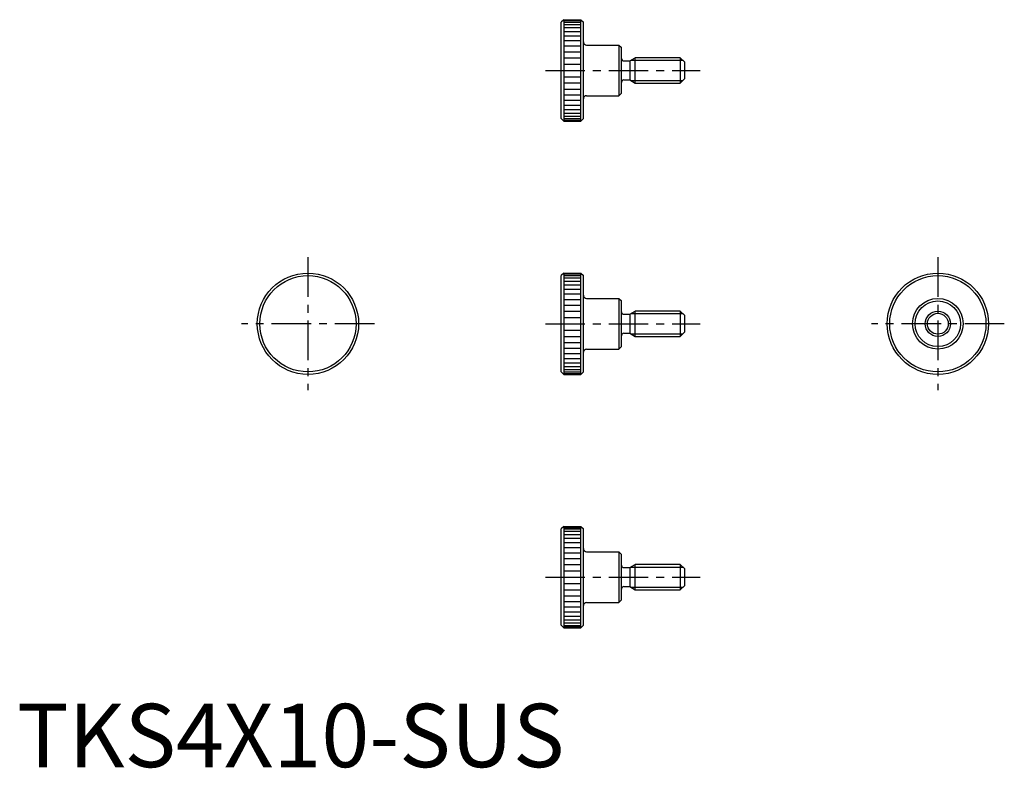
# Model space of a CAD drawing. Extents: x 0 to 156, y 0 to 118.
import ezdxf

# ---------------------------------------------------------------- set-up
doc = ezdxf.new("R2010")
doc.units = 0
doc.header["$LTSCALE"] = 5
doc.header["$MEASUREMENT"] = 0
doc.linetypes.add('CENTER', pattern=[2, 1.25, -0.25, 0.25, -0.25])
doc.layers.get('0').update_dxf_attribs({"linetype": 'CONTINUOUS'})
doc.layers.add('1', color=1, linetype='CENTER')
doc.layers.add('3', color=3, linetype='CONTINUOUS')
doc.styles.add('Standard1', font='ARIAL.TTF')

msp = doc.modelspace()

# ---------------------------------------------------------------- linework, layer by layer
for p, q in [((86.37, 118), (85.97, 117.6)), ((85.97, 102.4), (85.97, 117.6)), ((86.37, 118), (86.37, 102)), ((86.37, 118), (89.07, 118)), ((89.07, 102), (89.07, 118)), ((89.07, 118), (89.47, 117.6)), ((89.47, 102.4), (89.47, 117.6)), ((89.97, 114), (95.07, 114)), ((89.97, 114), (89.97, 114)), ((95.07, 114), (95.07, 106)), ((95.07, 114), (95.47, 113.6)), ((95.47, 106.4), (95.47, 113.6)), ((96.81, 111.5), (97.67, 112)), ((97.67, 108), (97.67, 112)), ((104.77, 112), (97.67, 112)), ((104.77, 112), (104.77, 108)), ((104.77, 112), (105.47, 111.3)), ((95.87, 111.5), (96.81, 111.5)), ((96.81, 111.5), (96.81, 108.5)), ((105.47, 108.7), (105.47, 111.3)), ((95.87, 108.5), (96.81, 108.5)), ((96.81, 108.5), (97.67, 108)), ((97.67, 108), (104.77, 108)), ((105.47, 108.7), (104.77, 108)), ((89.97, 106), (95.07, 106)), ((89.97, 106), (89.97, 106)), ((95.47, 106.4), (95.07, 106)), ((85.97, 102.4), (86.37, 102)), ((86.37, 102), (89.07, 102)), ((89.07, 102), (89.47, 102.4)), ((86.37, 78), (85.97, 77.6)), ((86.37, 78), (86.37, 62)), ((86.37, 78), (89.07, 78)), ((89.07, 62), (89.07, 78)), ((89.07, 78), (89.47, 77.6)), ((85.97, 62.4), (85.97, 77.6)), ((89.47, 62.4), (89.47, 77.6)), ((89.97, 74), (95.07, 74)), ((89.97, 74), (89.97, 74)), ((95.07, 74), (95.07, 66)), ((95.07, 74), (95.47, 73.6)), ((95.47, 66.4), (95.47, 73.6)), ((96.81, 71.5), (97.67, 72)), ((104.77, 72), (97.67, 72)), ((97.67, 68), (97.67, 72)), ((104.77, 72), (104.77, 68)), ((104.77, 72), (105.47, 71.3)), ((95.87, 71.5), (96.81, 71.5)), ((96.81, 71.5), (96.81, 68.5)), ((105.47, 68.7), (105.47, 71.3)), ((95.87, 68.5), (96.81, 68.5)), ((96.81, 68.5), (97.67, 68)), ((105.47, 68.7), (104.77, 68)), ((97.67, 68), (104.77, 68)), ((89.97, 66), (95.07, 66)), ((89.97, 66), (89.97, 66)), ((95.47, 66.4), (95.07, 66)), ((85.97, 62.4), (86.37, 62)), ((89.07, 62), (89.47, 62.4)), ((86.37, 62), (89.07, 62)), ((86.37, 38), (85.97, 37.6)), ((85.97, 22.4), (85.97, 37.6)), ((86.37, 38), (86.37, 22)), ((86.37, 38), (89.07, 38)), ((89.07, 22), (89.07, 38)), ((89.07, 38), (89.47, 37.6)), ((89.47, 22.4), (89.47, 37.6)), ((89.97, 34), (95.07, 34)), ((89.97, 34), (89.97, 34)), ((95.07, 34), (95.07, 26)), ((95.07, 34), (95.47, 33.6)), ((95.47, 26.4), (95.47, 33.6)), ((95.87, 31.5), (96.81, 31.5)), ((96.81, 31.5), (97.67, 32)), ((96.81, 31.5), (96.81, 28.5)), ((97.67, 28), (97.67, 32)), ((104.77, 32), (97.67, 32)), ((104.77, 32), (104.77, 28)), ((104.77, 32), (105.47, 31.3)), ((105.47, 28.7), (105.47, 31.3)), ((95.87, 28.5), (96.81, 28.5)), ((96.81, 28.5), (97.67, 28)), ((97.67, 28), (104.77, 28)), ((105.47, 28.7), (104.77, 28)), ((89.97, 26), (95.07, 26)), ((89.97, 26), (89.97, 26)), ((95.47, 26.4), (95.07, 26)), ((85.97, 22.4), (86.37, 22)), ((86.37, 22), (89.07, 22)), ((89.07, 22), (89.47, 22.4))]:
    msp.add_line(p, q)
for centre, radius in [((45.96, 70), 8), ((145.46, 70), 8), ((45.96, 70), 7.6), ((145.46, 70), 7.6), ((145.46, 70), 4), ((145.46, 70), 3.6), ((145.46, 70), 1.65)]:
    msp.add_circle(centre, radius)
for centre, radius, start, end in [((89.97, 114.5), 0.5, 180, 270), ((95.87, 111.9), 0.4, 180, 270), ((95.87, 108.1), 0.4, 90, 180), ((89.97, 105.5), 0.5, 90, 180), ((89.97, 74.5), 0.5, 180, 270), ((95.87, 71.9), 0.4, 180, 270), ((95.87, 68.1), 0.4, 90, 180), ((89.97, 65.5), 0.5, 90, 180), ((89.97, 34.5), 0.5, 180, 270), ((95.87, 31.9), 0.4, 180, 270), ((95.87, 28.1), 0.4, 90, 180), ((89.97, 25.5), 0.5, 90, 180)]:
    msp.add_arc(centre, radius, start, end)
at = {"layer": '1'}
for p, q in [((83.47, 110), (107.94, 110)), ((45.96, 80.5), (45.96, 59.5)), ((145.46, 80.5), (145.46, 59.5)), ((56.46, 70), (35.46, 70)), ((83.47, 70), (107.94, 70)), ((155.96, 70), (134.96, 70)), ((83.47, 30), (107.94, 30))]:
    msp.add_line(p, q, dxfattribs=at)
at = {"layer": '3'}
for p, q in [((86.37, 117.86), (89.07, 117.86)), ((86.37, 117.61), (89.07, 117.61)), ((86.37, 117.24), (89.07, 117.24)), ((86.37, 116.75), (89.07, 116.75)), ((86.37, 116.16), (89.07, 116.16)), ((86.37, 115.48), (89.07, 115.48)), ((86.37, 114.7), (89.07, 114.7)), ((86.37, 113.85), (89.07, 113.85)), ((86.37, 112.94), (89.07, 112.94)), ((86.37, 111.99), (89.07, 111.99)), ((86.37, 111), (89.07, 111)), ((96.98, 111.6), (105.17, 111.6)), ((86.37, 110), (89.07, 110)), ((86.37, 109), (89.07, 109)), ((86.37, 108.01), (89.07, 108.01)), ((96.98, 108.4), (105.17, 108.4)), ((86.37, 107.06), (89.07, 107.06)), ((86.37, 106.15), (89.07, 106.15)), ((86.37, 105.3), (89.07, 105.3)), ((86.37, 104.52), (89.07, 104.52)), ((86.37, 103.84), (89.07, 103.84)), ((86.37, 103.25), (89.07, 103.25)), ((86.37, 102.76), (89.07, 102.76)), ((86.37, 102.39), (89.07, 102.39)), ((86.37, 102.14), (89.07, 102.14)), ((86.37, 77.86), (89.07, 77.86)), ((86.37, 77.61), (89.07, 77.61)), ((86.37, 77.24), (89.07, 77.24)), ((86.37, 76.75), (89.07, 76.75)), ((86.37, 76.16), (89.07, 76.16)), ((86.37, 75.48), (89.07, 75.48)), ((86.37, 74.7), (89.07, 74.7)), ((86.37, 73.85), (89.07, 73.85)), ((86.37, 72.94), (89.07, 72.94)), ((86.37, 71.99), (89.07, 71.99)), ((96.98, 71.6), (105.17, 71.6)), ((86.37, 71), (89.07, 71)), ((86.37, 70), (89.07, 70)), ((86.37, 69), (89.07, 69)), ((86.37, 68.01), (89.07, 68.01)), ((86.37, 67.06), (89.07, 67.06)), ((96.98, 68.4), (105.17, 68.4)), ((86.37, 66.15), (89.07, 66.15)), ((86.37, 65.3), (89.07, 65.3)), ((86.37, 64.52), (89.07, 64.52)), ((86.37, 63.84), (89.07, 63.84)), ((86.37, 63.25), (89.07, 63.25)), ((86.37, 62.76), (89.07, 62.76)), ((86.37, 62.39), (89.07, 62.39)), ((86.37, 62.14), (89.07, 62.14)), ((86.37, 37.86), (89.07, 37.86)), ((86.37, 37.61), (89.07, 37.61)), ((86.37, 37.24), (89.07, 37.24)), ((86.37, 36.75), (89.07, 36.75)), ((86.37, 36.16), (89.07, 36.16)), ((86.37, 35.48), (89.07, 35.48)), ((86.37, 34.7), (89.07, 34.7)), ((86.37, 33.85), (89.07, 33.85)), ((86.37, 32.94), (89.07, 32.94)), ((86.37, 31.99), (89.07, 31.99)), ((96.98, 31.6), (105.17, 31.6)), ((86.37, 31), (89.07, 31)), ((86.37, 30), (89.07, 30)), ((86.37, 29), (89.07, 29)), ((86.37, 28.01), (89.07, 28.01)), ((96.98, 28.4), (105.17, 28.4)), ((86.37, 27.06), (89.07, 27.06)), ((86.37, 26.15), (89.07, 26.15)), ((86.37, 25.3), (89.07, 25.3)), ((86.37, 24.52), (89.07, 24.52)), ((86.37, 23.84), (89.07, 23.84)), ((86.37, 23.25), (89.07, 23.25)), ((86.37, 22.76), (89.07, 22.76)), ((86.37, 22.39), (89.07, 22.39)), ((86.37, 22.14), (89.07, 22.14))]:
    msp.add_line(p, q, dxfattribs=at)
msp.add_circle((145.46, 70), 2, dxfattribs=at)

# ---------------------------------------------------------------- texts
at = {"color": 3, "style": 'Standard1'}
msp.add_text('TKS4X10-SUS', height=10, dxfattribs=at).set_placement((0, 0))

doc.saveas('drawing.dxf')
